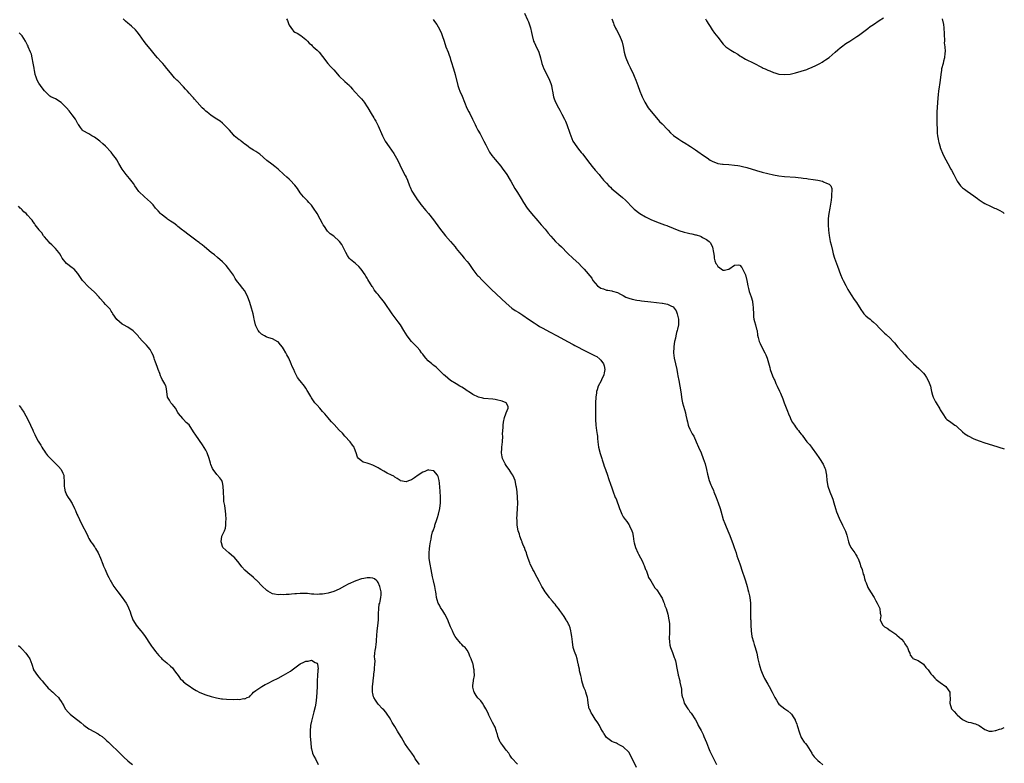
# Model space of a CAD drawing. Units: inches. Extents: x 2568000 to 2571000, y 1545000 to 1548000.
# Drawn here: x 2570646 to 2571000, y 1545421 to 1545689 of the extents above; entities that cross this region are included whole.
import ezdxf

# ---------------------------------------------------------------- set-up
doc = ezdxf.new("R2010")
doc.units = ezdxf.units.IN
doc.header["$MEASUREMENT"] = 0
doc.layers.add('LD25681545_10ft', color=123, linetype='Continuous')

msp = doc.modelspace()

# ---------------------------------------------------------------- linework, layer by layer
at = {"layer": 'LD25681545_10ft'}
for points, elevation in [([(2570827.57, 1545691), (2570828.69, 1545688.69), (2570829, 1545687.93), (2570829.26, 1545687.26), (2570829.74, 1545685.74), (2570830.11, 1545684.11), (2570830.28, 1545683), (2570830.81, 1545681), (2570831, 1545680.57), (2570831.53, 1545679.53), (2570832.7, 1545677), (2570833.32, 1545675), (2570833.83, 1545673), (2570834.56, 1545671), (2570836.08, 1545668.08), (2570836.59, 1545667), (2570837, 1545665.81), (2570837.26, 1545665), (2570837.49, 1545663.49), (2570837.6, 1545663), (2570837.94, 1545661), (2570838.26, 1545660.26), (2570838.65, 1545659), (2570839.74, 1545657), (2570840.23, 1545656.23), (2570841, 1545654.73), (2570841.95, 1545653), (2570842.27, 1545652.27), (2570842.81, 1545651), (2570843.88, 1545647.88), (2570844.16, 1545647), (2570844.98, 1545645), (2570846.32, 1545643), (2570847, 1545642.15), (2570847.94, 1545641), (2570848.43, 1545640.43), (2570851, 1545637.03), (2570851.9, 1545635.9), (2570853, 1545634.64), (2570854.35, 1545633), (2570854.66, 1545632.66), (2570855, 1545632.21), (2570855.55, 1545631.55), (2570855.99, 1545631), (2570857, 1545629.88), (2570857.85, 1545629), (2570858.45, 1545628.45), (2570859, 1545627.89), (2570859.48, 1545627.48), (2570862.82, 1545624.82), (2570863.84, 1545623.84), (2570866.57, 1545621), (2570867, 1545620.59), (2570869.01, 1545619), (2570871, 1545617.89), (2570873, 1545616.88), (2570875, 1545616.04), (2570877.85, 1545615), (2570878.68, 1545614.68), (2570879, 1545614.58), (2570881, 1545613.77), (2570883, 1545612.92), (2570885, 1545612.28), (2570886.06, 1545612.06), (2570887, 1545611.83), (2570887.69, 1545611.69), (2570889, 1545611.4), (2570889.31, 1545611.31), (2570890.83, 1545610.83), (2570891, 1545610.76), (2570891.57, 1545610.43), (2570893, 1545609.7), (2570893.89, 1545609), (2570894.44, 1545608.44), (2570895, 1545607.2), (2570895.07, 1545607.07), (2570895.09, 1545606.91), (2570895.46, 1545605), (2570895.72, 1545603.72), (2570895.74, 1545603), (2570896.02, 1545601.98), (2570896.38, 1545601), (2570896.65, 1545600.65), (2570897, 1545599.98), (2570897.63, 1545599.63), (2570898.33, 1545599), (2570899, 1545598.63), (2570899.39, 1545598.61), (2570900.82, 1545599), (2570901, 1545599.06), (2570903, 1545600.47), (2570904.53, 1545600.53), (2570905, 1545600.43), (2570905.61, 1545599.61), (2570906.83, 1545597.17), (2570906.95, 1545596.95), (2570907.46, 1545595), (2570907.6, 1545594.4), (2570907.84, 1545593), (2570908.05, 1545592.05), (2570908.32, 1545591), (2570909, 1545589.06), (2570909.49, 1545587.49), (2570909.56, 1545587), (2570909.59, 1545586.41), (2570909.78, 1545585), (2570909.81, 1545583), (2570909.9, 1545581.9), (2570910.04, 1545581), (2570910.21, 1545580.21), (2570910.62, 1545579), (2570911, 1545577.5), (2570911.16, 1545577), (2570911.34, 1545575.34), (2570911.56, 1545574.44), (2570911.89, 1545573), (2570912.29, 1545572.29), (2570912.87, 1545571), (2570913.91, 1545569), (2570914.24, 1545568.24), (2570914.72, 1545567), (2570915.69, 1545563.69), (2570915.85, 1545563), (2570916.7, 1545560.7), (2570917.33, 1545559.33), (2570917.52, 1545559), (2570917.93, 1545557.93), (2570918.42, 1545557), (2570919.22, 1545555.22), (2570919.51, 1545554.49), (2570920.41, 1545552.41), (2570920.91, 1545551), (2570922.03, 1545548.03), (2570922.44, 1545547), (2570923, 1545545.67), (2570923.33, 1545545), (2570923.91, 1545543.91), (2570924.57, 1545543), (2570925, 1545542.33), (2570925.56, 1545541.56), (2570926.08, 1545541), (2570926.44, 1545540.44), (2570927, 1545539.7), (2570927.3, 1545539.3), (2570927.56, 1545539), (2570929.07, 1545537), (2570929.95, 1545535.95), (2570930.68, 1545535), (2570931, 1545534.63), (2570932.53, 1545532.53), (2570933.36, 1545531.36), (2570933.63, 1545531), (2570934.95, 1545528.95), (2570935.54, 1545527.54), (2570935.73, 1545527), (2570935.85, 1545526.15), (2570936.04, 1545525), (2570936.22, 1545523), (2570936.63, 1545521), (2570937.32, 1545519), (2570938.1, 1545517), (2570938.33, 1545516.33), (2570938.75, 1545515), (2570939.32, 1545513), (2570939.74, 1545511.74), (2570940.03, 1545511), (2570940.93, 1545508.93), (2570941.58, 1545507.58), (2570941.88, 1545507), (2570942.88, 1545504.88), (2570943.4, 1545503.4), (2570944.03, 1545501), (2570944.3, 1545500.3), (2570944.9, 1545499), (2570946.3, 1545497), (2570946.57, 1545496.57), (2570947, 1545495.8), (2570947.29, 1545495.29), (2570947.42, 1545495), (2570948.21, 1545493), (2570948.37, 1545492.37), (2570948.86, 1545491), (2570949.33, 1545489.33), (2570949.46, 1545489), (2570949.79, 1545487.79), (2570950.05, 1545487), (2570950.31, 1545486.31), (2570950.79, 1545485), (2570951, 1545484.59), (2570951.95, 1545483), (2570953.22, 1545481), (2570953.85, 1545479.85), (2570954.34, 1545479), (2570955.21, 1545477), (2570955.38, 1545475.38), (2570955.51, 1545475), (2570955.58, 1545474.42), (2570955.4, 1545473), (2570955.84, 1545471.84), (2570956.31, 1545471), (2570957, 1545470.48), (2570957.94, 1545469.94), (2570959, 1545469.15), (2570959.16, 1545469), (2570960.25, 1545468.25), (2570961, 1545467.77), (2570961.4, 1545467.4), (2570963, 1545465.97), (2570963.84, 1545465), (2570964.3, 1545464.3), (2570965.1, 1545463.1), (2570965.18, 1545463), (2570965.64, 1545461.64), (2570966.1, 1545461), (2570966.22, 1545460.22), (2570967, 1545459.32), (2570967.12, 1545459.12), (2570969, 1545458.34), (2570971, 1545456.99), (2570971.85, 1545455.85), (2570972.67, 1545455), (2570973.6, 1545453.6), (2570974.15, 1545453), (2570975, 1545452), (2570975.52, 1545451.52), (2570977, 1545450.46), (2570978.98, 1545448.98), (2570979.86, 1545447.86), (2570980.37, 1545447), (2570980.47, 1545445.53), (2570980.57, 1545445), (2570980.58, 1545444.58), (2570980.44, 1545443), (2570981.03, 1545441), (2570981.96, 1545439.96), (2570982.78, 1545439), (2570983, 1545438.77), (2570985, 1545437.15), (2570986.42, 1545436.42), (2570987, 1545436.23), (2570988.02, 1545436.02), (2570989, 1545435.73), (2570989.62, 1545435.62), (2570991, 1545434.94), (2570993, 1545433.56), (2570994.59, 1545433), (2570994.91, 1545432.91), (2570995, 1545432.91), (2570995.63, 1545433), (2570996.77, 1545433.23), (2570997, 1545433.21), (2570998.33, 1545433.67), (2570999, 1545433.81), (2571000, 1545434.25)], 7640), ([(2570867.87, 1545419.87), (2570867, 1545421.67), (2570866.27, 1545423), (2570865.84, 1545423.84), (2570865, 1545425.35), (2570863, 1545427.33), (2570861.88, 1545427.88), (2570861, 1545428.38), (2570860.58, 1545428.58), (2570859.51, 1545429), (2570859, 1545429.22), (2570857, 1545430.69), (2570856.76, 1545431), (2570856.17, 1545431.94), (2570856.08, 1545432.08), (2570855.56, 1545433), (2570855, 1545433.92), (2570854.5, 1545435), (2570853.95, 1545435.95), (2570853, 1545437.25), (2570851.84, 1545439), (2570851.57, 1545439.57), (2570851, 1545440.68), (2570850.86, 1545441), (2570850.47, 1545443), (2570850.31, 1545444.31), (2570850.19, 1545445), (2570849.82, 1545446.18), (2570849.61, 1545447), (2570849.46, 1545447.46), (2570849, 1545448.44), (2570848.79, 1545449), (2570848.2, 1545451), (2570848.01, 1545452.01), (2570847.75, 1545453), (2570847.36, 1545454.64), (2570847.3, 1545455), (2570847.27, 1545455.27), (2570847, 1545456.54), (2570846.93, 1545456.93), (2570846.86, 1545457.14), (2570846.49, 1545459), (2570846.16, 1545460.16), (2570845.79, 1545461), (2570845.57, 1545461.57), (2570845.06, 1545463.06), (2570844.77, 1545465), (2570844.61, 1545467), (2570844.34, 1545468.34), (2570844.27, 1545469), (2570843.92, 1545470.08), (2570843.59, 1545471), (2570843.39, 1545471.39), (2570843, 1545472.19), (2570842.67, 1545472.67), (2570842.53, 1545473), (2570841.8, 1545474.2), (2570841, 1545475.41), (2570840.28, 1545476.29), (2570839.84, 1545477), (2570839, 1545478.02), (2570838.54, 1545478.54), (2570838.21, 1545479), (2570837.62, 1545479.62), (2570836.7, 1545480.7), (2570836.49, 1545481), (2570835, 1545482.99), (2570834.22, 1545484.22), (2570833.84, 1545485), (2570833, 1545486.65), (2570832.14, 1545488.14), (2570831.67, 1545489), (2570831, 1545490.33), (2570830.59, 1545491), (2570830.09, 1545492.09), (2570829.58, 1545493), (2570829.44, 1545493.44), (2570828.84, 1545495), (2570828.44, 1545496.44), (2570828.23, 1545497), (2570827.84, 1545498.16), (2570827.52, 1545499), (2570827.33, 1545499.33), (2570827, 1545500.2), (2570826.76, 1545500.76), (2570826.7, 1545501), (2570826.53, 1545501.47), (2570825.93, 1545503), (2570825.76, 1545503.76), (2570825.27, 1545505), (2570824.9, 1545507), (2570824.87, 1545508.87), (2570824.83, 1545509.17), (2570824.92, 1545511), (2570825.07, 1545513), (2570825.15, 1545514.85), (2570825.06, 1545517), (2570824.87, 1545519), (2570824.64, 1545520.64), (2570824.61, 1545521), (2570824.19, 1545523), (2570823.87, 1545523.87), (2570823.34, 1545525), (2570823, 1545525.48), (2570822.44, 1545526.44), (2570822.07, 1545527), (2570821.63, 1545527.63), (2570821, 1545528.45), (2570820.66, 1545529), (2570819.68, 1545531), (2570819.54, 1545531.54), (2570819.3, 1545533), (2570819.39, 1545534.61), (2570819.39, 1545535), (2570819.61, 1545537), (2570819.72, 1545539), (2570819.7, 1545539.7), (2570819.74, 1545541), (2570819.88, 1545542.12), (2570819.87, 1545543), (2570820.01, 1545544.01), (2570820.33, 1545545.67), (2570820.86, 1545547), (2570821, 1545547.41), (2570821.72, 1545549), (2570821.66, 1545549.66), (2570821.02, 1545551), (2570819.58, 1545551.58), (2570819, 1545551.74), (2570817.97, 1545551.97), (2570817, 1545552.14), (2570816.23, 1545552.23), (2570813, 1545552.52), (2570812.59, 1545552.59), (2570811, 1545552.95), (2570809, 1545553.91), (2570807.38, 1545555), (2570807, 1545555.31), (2570805.98, 1545555.98), (2570805, 1545556.64), (2570804.75, 1545556.75), (2570804.33, 1545557), (2570803, 1545557.8), (2570801, 1545559.03), (2570799, 1545560.62), (2570798.61, 1545561), (2570796.66, 1545563), (2570795.78, 1545563.78), (2570795, 1545564.4), (2570794.65, 1545564.65), (2570794.27, 1545565), (2570793, 1545566.07), (2570792.06, 1545567), (2570791.57, 1545567.57), (2570791, 1545568.45), (2570790.74, 1545568.74), (2570790.57, 1545569), (2570789.89, 1545569.89), (2570788.95, 1545571), (2570787.99, 1545571.99), (2570786.99, 1545572.99), (2570785.38, 1545575), (2570784.15, 1545577), (2570782.94, 1545579), (2570782.11, 1545580.11), (2570780, 1545583), (2570777.3, 1545587), (2570776.26, 1545588.26), (2570775.74, 1545589), (2570775, 1545589.9), (2570774.45, 1545590.45), (2570774.07, 1545591), (2570773.59, 1545591.59), (2570773, 1545592.6), (2570772.81, 1545592.81), (2570772.24, 1545593.76), (2570771.27, 1545595.27), (2570771, 1545595.78), (2570770.53, 1545596.53), (2570770.28, 1545597), (2570768.92, 1545599), (2570767.99, 1545599.99), (2570766.84, 1545601), (2570765, 1545602.54), (2570764.6, 1545603), (2570763.91, 1545603.91), (2570763.32, 1545605), (2570761.91, 1545607.91), (2570761.12, 1545609), (2570761, 1545609.14), (2570759, 1545610.86), (2570757.78, 1545611.78), (2570757, 1545612.44), (2570756.72, 1545612.72), (2570756.52, 1545613), (2570755.7, 1545614.3), (2570755.24, 1545615), (2570755, 1545615.41), (2570754.15, 1545617), (2570753, 1545619), (2570751.69, 1545621), (2570751, 1545621.99), (2570750.54, 1545622.54), (2570750.08, 1545623), (2570749.57, 1545623.57), (2570749, 1545624.13), (2570748.17, 1545625), (2570747, 1545626.42), (2570745.96, 1545627.96), (2570745, 1545629.18), (2570743.32, 1545631), (2570743, 1545631.32), (2570742.11, 1545632.11), (2570741.05, 1545633), (2570739, 1545634.91), (2570737.87, 1545635.87), (2570736.77, 1545636.77), (2570735, 1545638.14), (2570732.39, 1545640.39), (2570731, 1545641.35), (2570730.15, 1545641.85), (2570729, 1545642.56), (2570728.37, 1545643), (2570727.61, 1545643.61), (2570727, 1545644.01), (2570726.48, 1545644.48), (2570725.76, 1545645), (2570725.35, 1545645.35), (2570725, 1545645.57), (2570723.26, 1545647), (2570723, 1545647.26), (2570721.49, 1545649), (2570721, 1545649.63), (2570719.32, 1545651.32), (2570719, 1545651.55), (2570718.18, 1545652.18), (2570717, 1545652.9), (2570715, 1545654.31), (2570714.06, 1545655), (2570713.49, 1545655.49), (2570713, 1545655.87), (2570712.39, 1545656.39), (2570711.77, 1545657), (2570709.97, 1545659), (2570709, 1545660.13), (2570708.57, 1545660.57), (2570708.21, 1545661), (2570707, 1545662.3), (2570706.4, 1545663), (2570705.73, 1545663.73), (2570705, 1545664.61), (2570703, 1545666.67), (2570702.64, 1545667), (2570701.81, 1545667.81), (2570700.78, 1545669), (2570699.18, 1545671), (2570699, 1545671.2), (2570698.21, 1545672.21), (2570697.53, 1545673), (2570697, 1545673.52), (2570695.7, 1545675), (2570695, 1545675.83), (2570694.45, 1545676.45), (2570693.99, 1545677), (2570693.57, 1545677.57), (2570692.38, 1545679), (2570691.74, 1545679.74), (2570690.86, 1545680.86), (2570689.23, 1545683.23), (2570688.37, 1545684.37), (2570687.8, 1545685), (2570686.34, 1545686.34), (2570685.58, 1545687), (2570685, 1545687.44), (2570684.17, 1545688.17), (2570683.37, 1545689)], 7610), ([(2570742.08, 1545689), (2570742.35, 1545688.35), (2570742.86, 1545687), (2570743, 1545686.72), (2570744.24, 1545685), (2570744.59, 1545684.59), (2570745, 1545684.25), (2570745.81, 1545683.81), (2570747.15, 1545683), (2570749, 1545681.57), (2570749.55, 1545681), (2570750.22, 1545680.22), (2570751, 1545679.65), (2570751.27, 1545679.27), (2570751.63, 1545679), (2570753, 1545677.8), (2570753.79, 1545677), (2570755, 1545675.51), (2570756.9, 1545672.9), (2570757.89, 1545671.89), (2570758.68, 1545671), (2570759, 1545670.67), (2570761, 1545668.4), (2570763, 1545666.51), (2570764.65, 1545665), (2570764.83, 1545664.83), (2570765, 1545664.59), (2570765.73, 1545663.73), (2570766.68, 1545662.68), (2570768.31, 1545661), (2570768.67, 1545660.67), (2570769, 1545660.31), (2570769.57, 1545659.57), (2570769.96, 1545659), (2570771, 1545657.4), (2570771.22, 1545657), (2570772.4, 1545655), (2570773.42, 1545653.42), (2570773.66, 1545653), (2570774.17, 1545652.17), (2570775, 1545650.53), (2570776.53, 1545647), (2570777, 1545645.97), (2570777.52, 1545645), (2570778.87, 1545643), (2570780.64, 1545640.64), (2570782.03, 1545638.03), (2570783.5, 1545635), (2570784.7, 1545632.7), (2570785, 1545632.07), (2570785.47, 1545631), (2570786.27, 1545629), (2570786.47, 1545628.47), (2570787.1, 1545627.1), (2570788.4, 1545625), (2570788.65, 1545624.65), (2570789, 1545624.09), (2570789.77, 1545623), (2570790.32, 1545622.32), (2570791, 1545621.41), (2570791.35, 1545621), (2570792.14, 1545620.14), (2570793.08, 1545619.08), (2570794.81, 1545616.81), (2570797, 1545613.79), (2570799.19, 1545611), (2570801, 1545608.93), (2570802.59, 1545607), (2570803, 1545606.46), (2570804.17, 1545605), (2570805, 1545604.02), (2570805.91, 1545603), (2570807, 1545601.73), (2570807.57, 1545601), (2570809, 1545598.86), (2570810.47, 1545597), (2570810.73, 1545596.73), (2570811, 1545596.49), (2570812.48, 1545595), (2570813, 1545594.51), (2570815.74, 1545591.74), (2570821, 1545586.76), (2570823, 1545584.97), (2570824.21, 1545584.21), (2570825.48, 1545583.48), (2570827, 1545582.54), (2570829.02, 1545581), (2570831, 1545579.67), (2570832.09, 1545579), (2570833, 1545578.47), (2570834.19, 1545577.81), (2570836.55, 1545576.55), (2570839.28, 1545575), (2570842.96, 1545572.96), (2570845, 1545571.9), (2570845.61, 1545571.61), (2570849.55, 1545569.55), (2570852.27, 1545568.27), (2570853, 1545567.85), (2570853.57, 1545567.57), (2570854.69, 1545566.69), (2570855, 1545566.33), (2570855.91, 1545565), (2570856.22, 1545564.22), (2570856.4, 1545563), (2570856.21, 1545561.79), (2570856.12, 1545561), (2570855.29, 1545559.29), (2570855.12, 1545558.88), (2570854.09, 1545557), (2570853.67, 1545555.67), (2570853.48, 1545555), (2570853.41, 1545554.59), (2570853.19, 1545553), (2570853.04, 1545551), (2570853.11, 1545547), (2570853.08, 1545545), (2570853.18, 1545543), (2570853.47, 1545541), (2570853.63, 1545539.63), (2570853.75, 1545539), (2570853.83, 1545538.17), (2570853.9, 1545537), (2570854.04, 1545536.04), (2570854.16, 1545535), (2570854.75, 1545532.75), (2570855.33, 1545531), (2570855.53, 1545530.47), (2570856.01, 1545529), (2570856.23, 1545528.23), (2570856.71, 1545527), (2570857.38, 1545525), (2570857.76, 1545523.76), (2570858.58, 1545521.42), (2570858.77, 1545520.77), (2570859.29, 1545519.29), (2570860.2, 1545517), (2570860.46, 1545516.46), (2570861.74, 1545513), (2570862.12, 1545512.12), (2570862.5, 1545511), (2570863, 1545510.05), (2570863.75, 1545509), (2570864.33, 1545508.33), (2570865, 1545507.27), (2570865.12, 1545507.12), (2570865.29, 1545506.71), (2570866.11, 1545505), (2570866.35, 1545504.35), (2570866.62, 1545503), (2570866.89, 1545501.11), (2570867, 1545500.63), (2570867.42, 1545499), (2570868.35, 1545497), (2570868.58, 1545496.58), (2570869.31, 1545495.31), (2570869.96, 1545493.96), (2570870.37, 1545493), (2570870.53, 1545492.53), (2570871.09, 1545491.09), (2570871.24, 1545490.76), (2570871.91, 1545489), (2570872.17, 1545488.17), (2570872.91, 1545487), (2570874.46, 1545484.46), (2570875, 1545483.89), (2570875.34, 1545483.34), (2570876.56, 1545481.44), (2570877, 1545480.71), (2570877.49, 1545479.49), (2570877.72, 1545479), (2570878.03, 1545478.03), (2570878.48, 1545477), (2570879.09, 1545475), (2570879.48, 1545473), (2570879.63, 1545471.63), (2570879.66, 1545471), (2570879.62, 1545470.38), (2570879.65, 1545467.65), (2570879.59, 1545467), (2570879.6, 1545466.4), (2570879.69, 1545465), (2570879.85, 1545463.85), (2570880.06, 1545463), (2570880.74, 1545461.26), (2570880.83, 1545460.83), (2570881, 1545460.51), (2570881.38, 1545459.38), (2570881.58, 1545459), (2570881.83, 1545458.17), (2570882.09, 1545457), (2570882.15, 1545456.15), (2570882.76, 1545453.24), (2570882.79, 1545453), (2570882.85, 1545452.85), (2570883, 1545452.23), (2570883.36, 1545451), (2570883.4, 1545450.6), (2570884, 1545448), (2570884.01, 1545447), (2570884.15, 1545445.85), (2570884.36, 1545445), (2570884.54, 1545444.54), (2570885, 1545443), (2570886.3, 1545441), (2570886.6, 1545440.6), (2570887, 1545439.95), (2570887.45, 1545439.45), (2570888.96, 1545436.96), (2570889.7, 1545435.7), (2570890.01, 1545435), (2570891, 1545433.15), (2570891.61, 1545431.94), (2570891.72, 1545431.72), (2570892.05, 1545431), (2570892.92, 1545428.92), (2570893.67, 1545427), (2570894.22, 1545425.78), (2570895, 1545424.11), (2570895.37, 1545423.37), (2570896.51, 1545421)], 7620), ([(2570794.72, 1545688.72), (2570795, 1545688.43), (2570795.62, 1545687.62), (2570796.04, 1545687), (2570797, 1545685.33), (2570797.71, 1545683.71), (2570798.01, 1545683), (2570798.72, 1545681), (2570799.35, 1545679), (2570800.08, 1545677), (2570800.34, 1545676.34), (2570800.8, 1545675), (2570801, 1545674.37), (2570801.4, 1545673), (2570801.77, 1545671.77), (2570802.03, 1545671), (2570802.68, 1545669), (2570803.66, 1545665), (2570803.99, 1545663.99), (2570804.36, 1545663), (2570805.16, 1545661.16), (2570806, 1545659), (2570806.89, 1545656.89), (2570807.55, 1545655.55), (2570807.87, 1545655), (2570808.91, 1545653), (2570809.54, 1545651.54), (2570809.82, 1545651), (2570810.19, 1545650.19), (2570810.82, 1545649), (2570811.61, 1545647.61), (2570813, 1545645.08), (2570813.68, 1545643.68), (2570813.97, 1545643), (2570815, 1545641.1), (2570815.85, 1545639.85), (2570817, 1545638.42), (2570819, 1545636.06), (2570819.81, 1545635), (2570821, 1545633.37), (2570821.25, 1545633), (2570822.43, 1545631), (2570822.62, 1545630.62), (2570824.05, 1545628.05), (2570825, 1545626.62), (2570826.4, 1545624.4), (2570827.21, 1545623), (2570828.49, 1545621), (2570829, 1545620.31), (2570830.07, 1545619), (2570832.36, 1545616.36), (2570833, 1545615.67), (2570833.54, 1545615), (2570835, 1545613.34), (2570836.02, 1545612.02), (2570837, 1545610.87), (2570838.71, 1545609), (2570838.84, 1545608.84), (2570839.88, 1545607.88), (2570840.9, 1545607), (2570843, 1545604.82), (2570845, 1545602.9), (2570847.12, 1545601), (2570848.03, 1545600.03), (2570849.04, 1545599), (2570851.77, 1545595.77), (2570852.18, 1545595), (2570853, 1545593.93), (2570853.83, 1545593), (2570855, 1545592.16), (2570855.9, 1545591.9), (2570857, 1545591.53), (2570857.48, 1545591.48), (2570859, 1545591.22), (2570859.17, 1545591.17), (2570861, 1545590.59), (2570862.09, 1545590.09), (2570863, 1545589.53), (2570864.01, 1545589), (2570864.69, 1545588.69), (2570865, 1545588.55), (2570866.21, 1545588.21), (2570867.9, 1545587.9), (2570869, 1545587.77), (2570869.66, 1545587.66), (2570873, 1545587.25), (2570875, 1545587.04), (2570877, 1545586.85), (2570877.21, 1545586.79), (2570879, 1545586.47), (2570880.19, 1545585.81), (2570881, 1545585.43), (2570881.39, 1545585), (2570882.04, 1545584.04), (2570882.45, 1545583), (2570882.92, 1545581), (2570882.88, 1545579), (2570882.57, 1545577.43), (2570882.46, 1545577), (2570882.24, 1545576.24), (2570881.94, 1545575), (2570881.81, 1545574.19), (2570881.51, 1545573), (2570881.22, 1545571.22), (2570881.2, 1545571), (2570881.1, 1545569), (2570881.34, 1545567), (2570882.27, 1545563), (2570882.55, 1545561.45), (2570882.67, 1545560.67), (2570883, 1545559), (2570883.44, 1545557), (2570883.64, 1545555.64), (2570883.91, 1545554.09), (2570883.99, 1545553), (2570884.12, 1545552.12), (2570884.38, 1545551), (2570885.41, 1545547.41), (2570885.49, 1545546.51), (2570885.86, 1545545), (2570886.12, 1545544.12), (2570886.38, 1545543), (2570886.53, 1545542.53), (2570887, 1545541.53), (2570887.87, 1545539.87), (2570888.41, 1545539), (2570889.31, 1545537), (2570890.12, 1545535), (2570891, 1545532.95), (2570891.79, 1545531), (2570892.48, 1545529), (2570893, 1545527), (2570893.34, 1545525.34), (2570893.96, 1545523), (2570894.53, 1545521.47), (2570894.72, 1545521), (2570895.44, 1545519.44), (2570895.61, 1545519), (2570896.46, 1545517), (2570897.22, 1545515), (2570897.91, 1545513), (2570898.16, 1545512.16), (2570898.99, 1545509), (2570899.56, 1545507.56), (2570899.77, 1545507), (2570900.65, 1545505), (2570901.32, 1545503.32), (2570902.19, 1545501), (2570902.38, 1545500.38), (2570902.89, 1545499), (2570903.58, 1545497), (2570903.92, 1545495.92), (2570904.94, 1545493.06), (2570905.95, 1545490.05), (2570906.46, 1545488.46), (2570907, 1545486.96), (2570907.57, 1545485), (2570907.85, 1545483.85), (2570908.1, 1545483), (2570908.42, 1545481.58), (2570908.53, 1545481), (2570908.75, 1545479), (2570908.77, 1545476.77), (2570908.77, 1545475), (2570908.82, 1545473.18), (2570908.85, 1545472.85), (2570908.9, 1545471), (2570909, 1545469), (2570909.3, 1545467), (2570909.83, 1545465), (2570910.1, 1545464.1), (2570910.47, 1545463), (2570911.02, 1545461), (2570911.44, 1545459), (2570911.92, 1545457), (2570912.16, 1545456.16), (2570912.54, 1545455), (2570913, 1545453.76), (2570913.31, 1545453), (2570913.85, 1545451.85), (2570915, 1545449.84), (2570915.52, 1545449), (2570916.57, 1545447), (2570917, 1545445.96), (2570917.48, 1545445), (2570918.09, 1545444.09), (2570918.71, 1545443), (2570919, 1545442.69), (2570921.12, 1545441), (2570922.26, 1545440.26), (2570923.26, 1545439.26), (2570923.46, 1545439), (2570924.3, 1545437.7), (2570924.79, 1545437), (2570924.86, 1545436.86), (2570925.41, 1545435.41), (2570925.54, 1545435), (2570926.34, 1545432.34), (2570926.49, 1545431.94), (2570926.85, 1545431), (2570927, 1545430.72), (2570928.05, 1545429), (2570928.5, 1545428.5), (2570929, 1545427.86), (2570930.8, 1545425), (2570931, 1545424.67), (2570931.66, 1545423.66), (2570932.36, 1545423), (2570933, 1545422.36), (2570933.75, 1545421.75), (2570934.83, 1545420.83)], 7630), ([(2570858.99, 1545688.99), (2570859.49, 1545687.49), (2570859.68, 1545687), (2570860.32, 1545685.68), (2570860.63, 1545685), (2570861.66, 1545683), (2570862.49, 1545681), (2570862.62, 1545680.62), (2570863.03, 1545679.03), (2570863.43, 1545677), (2570863.76, 1545675.76), (2570863.99, 1545675), (2570864.85, 1545673), (2570865.57, 1545671.57), (2570866.74, 1545669), (2570867, 1545668.36), (2570867.59, 1545667), (2570867.95, 1545666.05), (2570868.33, 1545665), (2570869.03, 1545663), (2570869.61, 1545661.61), (2570869.83, 1545661), (2570870.22, 1545660.22), (2570870.8, 1545659), (2570872.05, 1545657), (2570872.44, 1545656.44), (2570875, 1545653.4), (2570876.12, 1545652.12), (2570877, 1545651.21), (2570879, 1545649.19), (2570879.21, 1545649), (2570880.05, 1545648.05), (2570881.11, 1545647.11), (2570883, 1545645.74), (2570884.16, 1545645), (2570884.68, 1545644.68), (2570885, 1545644.51), (2570887.17, 1545643.17), (2570889, 1545641.92), (2570890.7, 1545640.7), (2570891, 1545640.51), (2570891.86, 1545639.86), (2570893.16, 1545639), (2570894.24, 1545638.24), (2570895, 1545637.82), (2570897, 1545637.03), (2570898.74, 1545636.74), (2570899, 1545636.71), (2570901, 1545636.62), (2570903, 1545636.46), (2570904.27, 1545636.27), (2570905, 1545636.14), (2570905.93, 1545635.93), (2570907.52, 1545635.52), (2570911, 1545634.47), (2570913, 1545633.92), (2570915, 1545633.41), (2570917, 1545632.94), (2570919, 1545632.55), (2570921, 1545632.32), (2570925, 1545632.08), (2570925.97, 1545631.97), (2570927, 1545631.88), (2570927.75, 1545631.75), (2570929, 1545631.61), (2570929.53, 1545631.53), (2570931.28, 1545631.28), (2570933, 1545630.97), (2570934.61, 1545630.61), (2570935, 1545630.47), (2570936.08, 1545629.92), (2570937, 1545629.6), (2570937.6, 1545629), (2570938.06, 1545628.06), (2570938.05, 1545627), (2570937.89, 1545626.11), (2570937.94, 1545625), (2570937.8, 1545623.8), (2570937.56, 1545622.44), (2570937.25, 1545621), (2570936.88, 1545619), (2570936.75, 1545617.25), (2570936.71, 1545617), (2570936.68, 1545616.68), (2570936.73, 1545615), (2570936.87, 1545613), (2570937.09, 1545611.09), (2570937.47, 1545609), (2570937.73, 1545607.73), (2570938.23, 1545605.77), (2570938.53, 1545604.53), (2570939.02, 1545603), (2570939.73, 1545601), (2570940.04, 1545600.04), (2570941.13, 1545597.13), (2570941.72, 1545595.72), (2570942.07, 1545595), (2570943, 1545593.15), (2570943.76, 1545591.76), (2570945, 1545589.76), (2570946.09, 1545588.09), (2570946.89, 1545587), (2570948.49, 1545584.49), (2570949.29, 1545583.29), (2570949.55, 1545583), (2570950.29, 1545582.29), (2570951, 1545581.69), (2570951.77, 1545581), (2570952.45, 1545580.45), (2570953, 1545579.97), (2570954.01, 1545579), (2570955, 1545577.91), (2570955.94, 1545577), (2570956.44, 1545576.44), (2570957, 1545576), (2570957.5, 1545575.51), (2570959, 1545574.16), (2570960.05, 1545573), (2570960.48, 1545572.48), (2570961.79, 1545571), (2570963, 1545569.57), (2570964.23, 1545568.23), (2570965, 1545567.35), (2570967, 1545565.34), (2570967.36, 1545565), (2570969.31, 1545563.31), (2570971, 1545561.59), (2570971.46, 1545561), (2570972.06, 1545560.06), (2570972.69, 1545559), (2570973, 1545558.22), (2570973.44, 1545557), (2570973.68, 1545555.68), (2570973.87, 1545555), (2570974.25, 1545553.75), (2570974.44, 1545553), (2570975.32, 1545551.32), (2570975.5, 1545551), (2570976.82, 1545548.82), (2570977, 1545548.42), (2570977.86, 1545547), (2570979, 1545545.28), (2570979.3, 1545545), (2570980.34, 1545544.34), (2570982.17, 1545543), (2570982.67, 1545542.67), (2570983, 1545542.38), (2570985, 1545540.54), (2570985.85, 1545539.85), (2570987, 1545539.05), (2570989, 1545538.05), (2570991, 1545537.29), (2570993, 1545536.58), (2570995.72, 1545535.72), (2571000, 1545534.48)], 7650), ([(2570892.59, 1545689), (2570893, 1545688.25), (2570893.77, 1545687), (2570894.23, 1545686.23), (2570894.99, 1545685), (2570895.9, 1545683.9), (2570897, 1545682.43), (2570899, 1545679.85), (2570899.43, 1545679.43), (2570899.93, 1545679), (2570901, 1545678.22), (2570901.76, 1545677.76), (2570902.92, 1545677), (2570904.25, 1545676.25), (2570905, 1545675.73), (2570905.47, 1545675.48), (2570907, 1545674.55), (2570907.97, 1545674.03), (2570909, 1545673.5), (2570910.67, 1545672.67), (2570911.99, 1545671.99), (2570913, 1545671.51), (2570913.32, 1545671.32), (2570914.01, 1545671), (2570915, 1545670.57), (2570915.68, 1545670.32), (2570917, 1545669.77), (2570917.57, 1545669.57), (2570919, 1545669.17), (2570921, 1545668.94), (2570923, 1545669.13), (2570925, 1545669.59), (2570927, 1545670.15), (2570929, 1545670.8), (2570929.5, 1545671), (2570931, 1545671.61), (2570932.24, 1545672.24), (2570933, 1545672.61), (2570933.72, 1545673), (2570934.53, 1545673.47), (2570935, 1545673.78), (2570935.75, 1545674.25), (2570937, 1545675.15), (2570939.21, 1545677), (2570940.17, 1545677.83), (2570941, 1545678.59), (2570941.54, 1545679), (2570943, 1545680.14), (2570944.43, 1545681), (2570947, 1545682.62), (2570947.55, 1545683), (2570949, 1545684.05), (2570951, 1545685.57), (2570951.78, 1545686.22), (2570952.94, 1545687), (2570955, 1545688.44), (2570956.6, 1545689.4)], 7660), ([(2570977.65, 1545689), (2570978.14, 1545687), (2570978.23, 1545685.77), (2570978.31, 1545685), (2570978.34, 1545684.34), (2570978.34, 1545683), (2570978.46, 1545681.54), (2570978.47, 1545681), (2570978.44, 1545680.44), (2570978.65, 1545679), (2570978.7, 1545677.3), (2570978.64, 1545676.64), (2570978.46, 1545675), (2570978.19, 1545673.81), (2570978.02, 1545673), (2570977.48, 1545671), (2570977.4, 1545670.6), (2570977.14, 1545669), (2570976.93, 1545667), (2570976.67, 1545665.33), (2570976.62, 1545664.62), (2570976.39, 1545663), (2570976.25, 1545661.75), (2570975.99, 1545659), (2570975.82, 1545657), (2570975.75, 1545655.75), (2570975.72, 1545655), (2570975.73, 1545654.27), (2570975.71, 1545653), (2570975.72, 1545651.72), (2570975.83, 1545649), (2570975.93, 1545647.93), (2570976.03, 1545647), (2570976.28, 1545645.72), (2570976.39, 1545645), (2570976.5, 1545644.5), (2570976.92, 1545643), (2570977, 1545642.77), (2570978.08, 1545640.08), (2570979, 1545638.29), (2570979.74, 1545637), (2570980.81, 1545635), (2570981, 1545634.6), (2570981.85, 1545633), (2570982.89, 1545630.89), (2570983, 1545630.71), (2570984.3, 1545629), (2570985, 1545628.31), (2570985.74, 1545627.74), (2570986.66, 1545627), (2570989, 1545625.37), (2570989.5, 1545625), (2570990.39, 1545624.39), (2570991, 1545623.95), (2570992.41, 1545623), (2570993, 1545622.62), (2570995, 1545621.62), (2570996.42, 1545621), (2570997, 1545620.77), (2570998.21, 1545620.21), (2570999.46, 1545619.46), (2571000, 1545619.01)], 7660), ([(2570825, 1545421.12), (2570823, 1545423.2), (2570822.34, 1545424.34), (2570821.91, 1545425), (2570821, 1545426.14), (2570819.78, 1545427.78), (2570819, 1545428.78), (2570818.84, 1545429), (2570817.97, 1545431), (2570817.82, 1545431.82), (2570817.78, 1545431.94), (2570817, 1545434.33), (2570816.7, 1545435), (2570816.11, 1545436.11), (2570815.57, 1545437), (2570814.72, 1545438.72), (2570814.58, 1545439), (2570814.14, 1545440.14), (2570813.68, 1545441), (2570813, 1545442.15), (2570812.44, 1545443), (2570811.89, 1545443.89), (2570811, 1545444.64), (2570810.85, 1545444.85), (2570810.73, 1545445), (2570810.18, 1545445.82), (2570809.45, 1545447), (2570809.38, 1545447.38), (2570809, 1545448.75), (2570808.96, 1545449), (2570809, 1545449.41), (2570809.25, 1545451), (2570809.27, 1545451.27), (2570809.56, 1545453), (2570809.53, 1545454.47), (2570809.48, 1545455), (2570809.36, 1545455.36), (2570809.08, 1545457), (2570809, 1545457.27), (2570808.38, 1545459), (2570807.94, 1545459.94), (2570807.55, 1545461), (2570807, 1545462.03), (2570806.23, 1545463), (2570805.55, 1545463.55), (2570805, 1545464.15), (2570804.56, 1545464.56), (2570803, 1545466.48), (2570802.66, 1545467), (2570802.06, 1545468.06), (2570801.63, 1545469), (2570801, 1545470.49), (2570800.3, 1545472.3), (2570799.99, 1545473), (2570798.96, 1545475), (2570798.21, 1545476.21), (2570797.43, 1545477.43), (2570797, 1545478.19), (2570796.58, 1545479), (2570796.15, 1545480.15), (2570795.95, 1545481), (2570795.84, 1545482.16), (2570795.66, 1545483), (2570795.52, 1545483.52), (2570795.32, 1545485), (2570794.83, 1545487), (2570794.45, 1545488.45), (2570794.22, 1545489.78), (2570793.97, 1545491), (2570793.63, 1545493), (2570793.36, 1545495), (2570793.33, 1545497), (2570793.48, 1545498.52), (2570793.56, 1545499.56), (2570793.76, 1545501), (2570793.99, 1545502.01), (2570794.12, 1545503), (2570794.54, 1545504.54), (2570794.69, 1545505), (2570795.31, 1545506.69), (2570795.39, 1545507), (2570796.08, 1545509), (2570796.27, 1545509.73), (2570796.68, 1545511), (2570797.12, 1545513), (2570797.33, 1545515), (2570797.34, 1545515.34), (2570797.32, 1545517.32), (2570797.2, 1545519), (2570797.21, 1545519.21), (2570797, 1545522.08), (2570796.89, 1545523), (2570796.54, 1545524.54), (2570796.24, 1545525), (2570795, 1545526.56), (2570793.18, 1545526.82), (2570793, 1545526.88), (2570791.7, 1545526.3), (2570791, 1545526.06), (2570789.32, 1545525), (2570788, 1545524), (2570787, 1545523.3), (2570786.24, 1545523), (2570785.31, 1545522.69), (2570785, 1545522.55), (2570783, 1545522.9), (2570782.85, 1545523), (2570781.81, 1545523.81), (2570781, 1545524.2), (2570780.57, 1545524.57), (2570779.76, 1545525), (2570778.26, 1545525.74), (2570777, 1545526.39), (2570775.94, 1545527), (2570775.36, 1545527.36), (2570775, 1545527.55), (2570774.07, 1545528.07), (2570773, 1545528.57), (2570771.76, 1545529), (2570771, 1545529.31), (2570769.64, 1545529.64), (2570769, 1545530.1), (2570767.87, 1545531), (2570767.49, 1545531.49), (2570767.08, 1545533), (2570766.52, 1545534.52), (2570766.33, 1545535), (2570765.78, 1545535.78), (2570764.92, 1545536.92), (2570763, 1545539.01), (2570762.1, 1545540.1), (2570761, 1545541.18), (2570759.13, 1545543.13), (2570759, 1545543.29), (2570758.16, 1545544.16), (2570757.49, 1545545), (2570757, 1545545.6), (2570755.78, 1545547), (2570755.4, 1545547.4), (2570755, 1545547.89), (2570754.45, 1545548.45), (2570753.98, 1545549), (2570753, 1545550.1), (2570752.23, 1545551), (2570751.69, 1545551.69), (2570751, 1545552.81), (2570750.92, 1545552.92), (2570750.73, 1545553.27), (2570749.74, 1545555), (2570749.45, 1545555.45), (2570749, 1545556.23), (2570748.44, 1545557), (2570747, 1545558.84), (2570746.86, 1545559), (2570746.04, 1545560.04), (2570745.49, 1545561), (2570745, 1545562), (2570744.61, 1545563), (2570744.09, 1545564.09), (2570743.74, 1545565), (2570742.81, 1545567), (2570742.19, 1545568.19), (2570741.82, 1545569), (2570741, 1545570.39), (2570740.6, 1545571), (2570739.87, 1545571.87), (2570739, 1545572.87), (2570738.93, 1545572.93), (2570737, 1545573.99), (2570735.66, 1545574.34), (2570735, 1545574.55), (2570734.68, 1545574.68), (2570734.08, 1545575), (2570733, 1545575.67), (2570732.35, 1545576.35), (2570731.85, 1545577), (2570731, 1545578.66), (2570730.87, 1545579), (2570730.55, 1545580.55), (2570730.42, 1545581), (2570730.25, 1545581.75), (2570730.01, 1545583), (2570729.78, 1545583.78), (2570729.48, 1545585), (2570728.88, 1545587), (2570728.36, 1545588.36), (2570728.16, 1545589), (2570727.19, 1545591), (2570727, 1545591.24), (2570726.19, 1545592.19), (2570725.6, 1545593), (2570724.03, 1545595), (2570723.63, 1545595.63), (2570723, 1545596.85), (2570721.24, 1545599.24), (2570720.31, 1545600.31), (2570719, 1545601.65), (2570717.25, 1545603.25), (2570716.14, 1545604.14), (2570714.99, 1545605), (2570712.51, 1545607), (2570711.71, 1545607.71), (2570711, 1545608.25), (2570710.59, 1545608.59), (2570710.02, 1545609), (2570709.47, 1545609.47), (2570707, 1545611.24), (2570705, 1545612.75), (2570704.71, 1545613), (2570703, 1545614.36), (2570702.66, 1545614.66), (2570701.51, 1545615.51), (2570700.32, 1545616.32), (2570699.24, 1545617), (2570699, 1545617.18), (2570697, 1545618.79), (2570696.79, 1545619), (2570695.96, 1545619.96), (2570695, 1545621), (2570694.09, 1545622.09), (2570693.1, 1545623.1), (2570692.07, 1545624.07), (2570690.95, 1545625), (2570689, 1545626.98), (2570688.12, 1545628.12), (2570687.55, 1545629), (2570687, 1545629.76), (2570685.61, 1545631.61), (2570684.43, 1545633), (2570682.92, 1545635), (2570681.73, 1545637), (2570681, 1545638.33), (2570680.54, 1545639), (2570679.87, 1545639.87), (2570679, 1545641.07), (2570677, 1545643.21), (2570676.02, 1545644.02), (2570674.98, 1545644.98), (2570673, 1545646.43), (2570672.07, 1545647), (2570671.39, 1545647.39), (2570671, 1545647.65), (2570669, 1545648.75), (2570668.86, 1545648.86), (2570668.71, 1545649), (2570668.01, 1545649.99), (2570667.24, 1545651), (2570667.13, 1545651.13), (2570667, 1545651.31), (2570666.14, 1545653), (2570665, 1545654.44), (2570664.61, 1545655), (2570663.91, 1545655.91), (2570662.97, 1545656.97), (2570661, 1545658.99), (2570659, 1545660.21), (2570657.29, 1545661), (2570657, 1545661.16), (2570655.15, 1545663), (2570655, 1545663.13), (2570654.23, 1545664.23), (2570653, 1545665.85), (2570652.42, 1545667), (2570652.02, 1545668.02), (2570651.73, 1545669), (2570651.41, 1545670.59), (2570651.33, 1545671), (2570651.3, 1545671.3), (2570651, 1545673.07), (2570650.66, 1545675), (2570650.35, 1545676.35), (2570650.05, 1545677), (2570649.23, 1545679), (2570649.15, 1545679.15), (2570649, 1545679.52), (2570648.18, 1545681), (2570647, 1545682.85), (2570646.89, 1545683), (2570645.98, 1545683.98)], 7600), ([(2570789.81, 1545421), (2570789.48, 1545421.48), (2570788.22, 1545423), (2570787.86, 1545423.86), (2570787.02, 1545425), (2570785.62, 1545427), (2570785.34, 1545427.34), (2570785, 1545427.85), (2570784.55, 1545428.55), (2570783.31, 1545430.69), (2570782.56, 1545431.94), (2570782.33, 1545432.33), (2570781.95, 1545433), (2570781, 1545434.57), (2570780.06, 1545436.05), (2570779.49, 1545437), (2570779, 1545437.86), (2570778.19, 1545439), (2570777.72, 1545439.72), (2570777, 1545440.58), (2570776.57, 1545441), (2570775, 1545442.64), (2570774.73, 1545443), (2570774.07, 1545444.07), (2570773.44, 1545445), (2570773.32, 1545445.32), (2570773, 1545446.45), (2570772.89, 1545447), (2570772.95, 1545449), (2570773.18, 1545450.82), (2570773.19, 1545451.18), (2570773.4, 1545453), (2570773.43, 1545453.43), (2570773.64, 1545455), (2570773.62, 1545455.62), (2570773.75, 1545457), (2570773.84, 1545458.16), (2570773.75, 1545459), (2570773.7, 1545459.7), (2570773.83, 1545461), (2570773.89, 1545461.89), (2570774.08, 1545463), (2570774.2, 1545464.2), (2570774.33, 1545465), (2570774.39, 1545465.61), (2570774.6, 1545469), (2570774.82, 1545470.82), (2570775.05, 1545473), (2570775.1, 1545474.9), (2570775.13, 1545475.13), (2570775.18, 1545477), (2570775.38, 1545478.62), (2570775.52, 1545479), (2570775.69, 1545479.69), (2570775.97, 1545481), (2570776.02, 1545481.98), (2570776.01, 1545483), (2570775.58, 1545485), (2570775, 1545486.43), (2570774.78, 1545486.78), (2570774.46, 1545487), (2570773.71, 1545487.71), (2570773, 1545487.93), (2570772.11, 1545488.11), (2570771, 1545488.05), (2570769.88, 1545487.88), (2570769, 1545487.66), (2570767, 1545486.94), (2570764.23, 1545485.77), (2570762.92, 1545485.08), (2570761, 1545484.01), (2570759, 1545483.13), (2570757, 1545482.54), (2570755.68, 1545482.32), (2570755, 1545482.17), (2570753.85, 1545482.15), (2570753, 1545482.06), (2570751.8, 1545482.2), (2570751, 1545482.19), (2570749.6, 1545482.4), (2570749, 1545482.41), (2570747.51, 1545482.49), (2570747, 1545482.47), (2570745.64, 1545482.36), (2570745, 1545482.29), (2570743.82, 1545482.18), (2570743, 1545482.05), (2570741.94, 1545482.06), (2570741, 1545481.92), (2570739.97, 1545482.03), (2570739, 1545481.93), (2570737.75, 1545482.25), (2570737, 1545482.32), (2570735.29, 1545483.29), (2570735, 1545483.49), (2570733.14, 1545485.14), (2570731.44, 1545487), (2570731.21, 1545487.21), (2570731, 1545487.38), (2570730.18, 1545488.18), (2570729.16, 1545489), (2570729, 1545489.1), (2570727, 1545490.85), (2570726, 1545492), (2570725, 1545493.37), (2570723.33, 1545495.33), (2570723, 1545495.67), (2570722.27, 1545496.27), (2570721.25, 1545497), (2570719.15, 1545499), (2570719, 1545499.37), (2570718.65, 1545500.65), (2570718.57, 1545501), (2570718.82, 1545503), (2570719, 1545503.47), (2570719.74, 1545505), (2570720.13, 1545505.87), (2570720.28, 1545507), (2570720.27, 1545508.27), (2570720.34, 1545509), (2570720.21, 1545511), (2570720.07, 1545512.07), (2570719.88, 1545514.12), (2570719.66, 1545515), (2570719.51, 1545515.51), (2570719.46, 1545517), (2570719.43, 1545518.57), (2570719.38, 1545519), (2570719.26, 1545521), (2570719, 1545522.36), (2570718.78, 1545523), (2570718.07, 1545524.07), (2570717, 1545525.21), (2570715.65, 1545527), (2570715.41, 1545527.41), (2570714.85, 1545528.85), (2570714.74, 1545529.26), (2570714.23, 1545531), (2570713.49, 1545533), (2570713, 1545534), (2570711.9, 1545535.9), (2570709.4, 1545539.4), (2570708.59, 1545540.59), (2570707, 1545543.02), (2570705.95, 1545543.95), (2570705, 1545544.93), (2570704.95, 1545544.95), (2570704.72, 1545545.28), (2570703.18, 1545547.18), (2570703, 1545547.45), (2570702.11, 1545549), (2570701.68, 1545549.67), (2570701, 1545550.33), (2570700.44, 1545551), (2570699.98, 1545551.98), (2570699.27, 1545553), (2570699.01, 1545555), (2570698.73, 1545556.73), (2570698.63, 1545557), (2570698.25, 1545557.75), (2570697.57, 1545559), (2570697.34, 1545559.34), (2570697, 1545560.21), (2570696.73, 1545560.73), (2570696.51, 1545561.49), (2570695.94, 1545563), (2570695.64, 1545563.64), (2570695.21, 1545565), (2570695, 1545565.57), (2570694.59, 1545566.59), (2570694.47, 1545567), (2570694.06, 1545568.06), (2570693.65, 1545569), (2570693, 1545570.13), (2570692.29, 1545571), (2570691.69, 1545571.69), (2570691, 1545572.36), (2570690.41, 1545573), (2570689, 1545574.58), (2570688.66, 1545575), (2570687.88, 1545575.88), (2570686.87, 1545576.87), (2570685, 1545578.21), (2570683.45, 1545579), (2570683, 1545579.25), (2570682.03, 1545580.03), (2570681, 1545580.95), (2570679.63, 1545583), (2570679.42, 1545583.42), (2570679, 1545583.93), (2570678.6, 1545584.6), (2570677, 1545586.34), (2570676.43, 1545587), (2570675, 1545588.58), (2570674.65, 1545589), (2570673, 1545590.73), (2570670.8, 1545592.8), (2570669, 1545594.66), (2570668.71, 1545595), (2570667, 1545597.51), (2570665.66, 1545599), (2570665.31, 1545599.31), (2570665, 1545599.51), (2570663, 1545601.01), (2570661.44, 1545603), (2570661, 1545603.73), (2570660.51, 1545604.51), (2570660.15, 1545605), (2570659, 1545606.46), (2570657.73, 1545607.73), (2570657, 1545608.39), (2570656.7, 1545608.7), (2570655, 1545610.68), (2570654.75, 1545611), (2570654.04, 1545612.04), (2570653.19, 1545613), (2570653.12, 1545613.12), (2570651.74, 1545615), (2570651.46, 1545615.46), (2570651, 1545616.06), (2570650.61, 1545616.61), (2570650.29, 1545617), (2570649, 1545618.45), (2570648.43, 1545619), (2570647.67, 1545619.67), (2570647, 1545620.37), (2570646.67, 1545620.67), (2570646.36, 1545621), (2570645.69, 1545621.69)], 7590), ([(2570646, 1545550), (2570646.66, 1545549), (2570646.81, 1545548.81), (2570647.6, 1545547.6), (2570649.06, 1545545), (2570650.05, 1545543), (2570650.81, 1545541.19), (2570651, 1545540.78), (2570651.62, 1545539.62), (2570651.86, 1545539), (2570652.79, 1545537.21), (2570653, 1545536.84), (2570653.71, 1545535.71), (2570654.12, 1545535), (2570654.42, 1545534.42), (2570655, 1545533.59), (2570655.46, 1545533), (2570656.08, 1545532.08), (2570657.05, 1545531.05), (2570659.17, 1545529), (2570660.05, 1545528.05), (2570661.07, 1545527), (2570661.68, 1545525.68), (2570661.95, 1545525), (2570662.04, 1545524.04), (2570662.08, 1545523), (2570662.09, 1545521.91), (2570662.13, 1545521), (2570662.26, 1545520.26), (2570662.54, 1545519), (2570662.67, 1545518.67), (2570663, 1545517.94), (2570663.53, 1545517), (2570664.16, 1545516.15), (2570665, 1545514.8), (2570665.89, 1545513), (2570666.24, 1545512.24), (2570666.72, 1545511), (2570667, 1545510.34), (2570667.59, 1545509), (2570668.64, 1545507), (2570670.17, 1545504.17), (2570670.59, 1545503), (2570670.74, 1545502.74), (2570671, 1545502.18), (2570671.68, 1545501), (2570672.27, 1545500.27), (2570673, 1545499.23), (2570673.1, 1545499.1), (2570673.34, 1545498.66), (2570674.34, 1545497), (2570675.17, 1545495.17), (2570676, 1545493), (2570676.24, 1545492.24), (2570676.8, 1545491), (2570677.75, 1545489), (2570678.13, 1545488.13), (2570678.79, 1545487), (2570679, 1545486.59), (2570679.92, 1545485), (2570681.39, 1545483), (2570683, 1545481.02), (2570683.85, 1545479.85), (2570684.4, 1545479), (2570685, 1545477.9), (2570685.3, 1545477.3), (2570685.83, 1545475.83), (2570686.05, 1545475), (2570686.83, 1545473), (2570687.63, 1545471.63), (2570688.05, 1545471), (2570689, 1545469.85), (2570689.66, 1545469), (2570690.26, 1545468.26), (2570691.18, 1545467), (2570693, 1545464.23), (2570693.53, 1545463.53), (2570693.9, 1545463), (2570694.39, 1545462.39), (2570695, 1545461.58), (2570696.2, 1545460.2), (2570697, 1545459.25), (2570697.25, 1545459), (2570699, 1545457.45), (2570700.32, 1545456.32), (2570701, 1545455.68), (2570701.32, 1545455.32), (2570701.56, 1545455), (2570702.15, 1545454.15), (2570703.05, 1545453), (2570703.84, 1545451.84), (2570704.73, 1545451), (2570705, 1545450.7), (2570706.14, 1545449.86), (2570707, 1545449.2), (2570708.33, 1545448.33), (2570709, 1545447.94), (2570709.58, 1545447.58), (2570710.89, 1545446.89), (2570713, 1545446.03), (2570715, 1545445.41), (2570716.93, 1545444.93), (2570718.62, 1545444.62), (2570719, 1545444.59), (2570720.42, 1545444.42), (2570723, 1545444.32), (2570724.4, 1545444.4), (2570725, 1545444.36), (2570726.64, 1545444.64), (2570727, 1545444.58), (2570727.88, 1545445), (2570728.69, 1545445.31), (2570729, 1545445.6), (2570729.68, 1545446.32), (2570730.15, 1545447), (2570731, 1545447.54), (2570733.13, 1545449), (2570734.33, 1545449.67), (2570735, 1545450.01), (2570735.64, 1545450.36), (2570736.94, 1545451), (2570739, 1545451.98), (2570741, 1545453.02), (2570743.49, 1545454.51), (2570744.12, 1545455), (2570745, 1545455.66), (2570747, 1545457.13), (2570748.29, 1545457.71), (2570749, 1545458.15), (2570749.85, 1545458.15), (2570751, 1545458.52), (2570752.39, 1545457.61), (2570753, 1545457.39), (2570753.2, 1545457), (2570753.37, 1545455.37), (2570753.3, 1545455), (2570753.23, 1545454.77), (2570753.12, 1545453), (2570753.02, 1545450.98), (2570753.02, 1545449), (2570752.97, 1545447), (2570752.84, 1545445.16), (2570752.57, 1545443), (2570752.36, 1545441.64), (2570751.87, 1545439.87), (2570751.53, 1545438.47), (2570751.11, 1545437), (2570751, 1545436.51), (2570750.71, 1545435), (2570750.54, 1545433), (2570750.56, 1545431.94), (2570750.58, 1545431), (2570750.74, 1545428.74), (2570750.91, 1545427), (2570751, 1545426.55), (2570751.43, 1545425), (2570751.9, 1545423.9), (2570752.42, 1545423), (2570753.42, 1545421)], 7580), ([(2570645.76, 1545463.76), (2570646.51, 1545463), (2570646.73, 1545462.73), (2570647, 1545462.48), (2570648.38, 1545461), (2570649, 1545460.15), (2570649.76, 1545459), (2570650.51, 1545457), (2570651.1, 1545455.1), (2570651.15, 1545455), (2570652.52, 1545453), (2570653, 1545452.41), (2570653.59, 1545451.59), (2570654.17, 1545451), (2570655, 1545449.99), (2570655.93, 1545449), (2570656.41, 1545448.41), (2570657, 1545447.91), (2570657.42, 1545447.42), (2570658, 1545447), (2570659, 1545446), (2570660.05, 1545445), (2570660.43, 1545444.43), (2570661, 1545443.65), (2570661.23, 1545443.23), (2570661.39, 1545443), (2570661.96, 1545442.04), (2570662.53, 1545441), (2570663.67, 1545439.67), (2570664.32, 1545439), (2570665, 1545438.45), (2570667, 1545436.9), (2570668.06, 1545436.06), (2570669.15, 1545435.15), (2570671, 1545433.81), (2570673, 1545432.74), (2570674.1, 1545432.1), (2570674.37, 1545431.94), (2570675, 1545431.56), (2570675.76, 1545431), (2570677, 1545429.97), (2570677.48, 1545429.48), (2570678.03, 1545429), (2570678.49, 1545428.49), (2570679, 1545428.06), (2570679.5, 1545427.5), (2570681, 1545426.15), (2570682.14, 1545425), (2570682.57, 1545424.57), (2570683, 1545424.19), (2570683.56, 1545423.56), (2570685, 1545422.24), (2570685.67, 1545421.67), (2570686.73, 1545421)], 7570)]:
    msp.add_lwpolyline(points, dxfattribs=dict(at, elevation=elevation))

doc.saveas('drawing.dxf')
